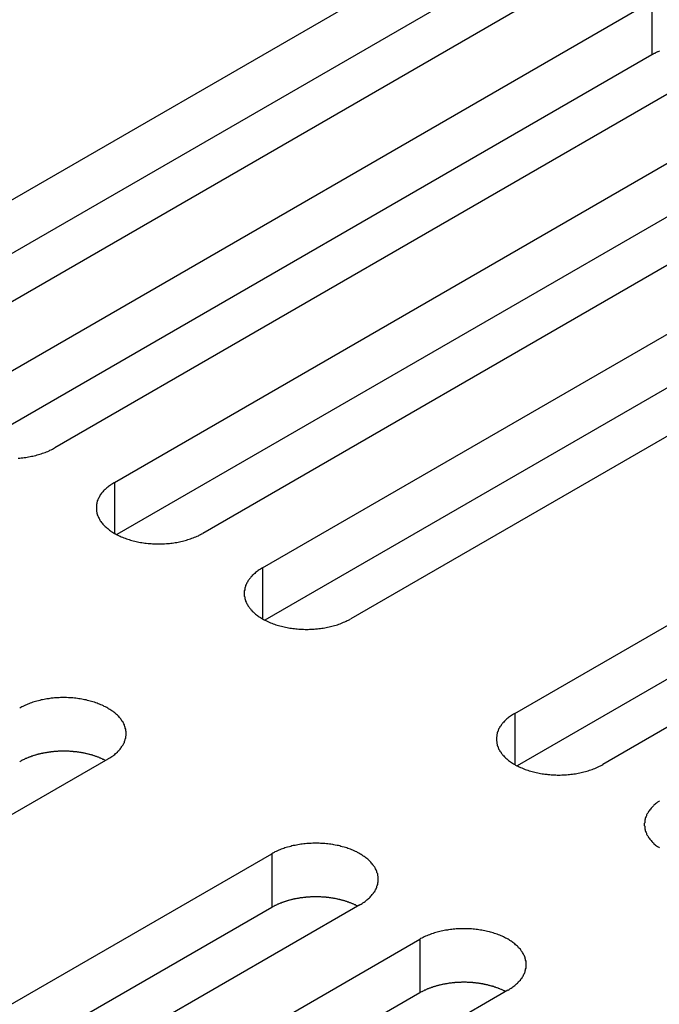
# Model space of a CAD drawing. Extents: x 0 to 2100, y 0 to 1485.
# Drawn here: x 1426 to 1440, y 646 to 669 of the extents above; entities that cross this region are included whole.
import ezdxf

# ---------------------------------------------------------------- set-up
doc = ezdxf.new("R2010")
doc.units = 0
doc.header["$LTSCALE"] = 5
doc.layers.add('VISIBLE__ISO_', color=7, linetype='CONTINUOUS')
doc.layers.add('VISIBLE_NARROW__ISO_', color=7, linetype='CONTINUOUS')

msp = doc.modelspace()

# ---------------------------------------------------------------- linework, layer by layer
at = {"layer": 'VISIBLE__ISO_'}
for p, q in [((1421.27, 662.239), (1436.932, 671.281)), ((1436.932, 670.057), (1421.324, 661.045)), ((1438.947, 670.118), (1423.285, 661.075)), ((1424.652, 660.286), (1440.314, 669.329)), ((1440.314, 668.104), (1424.706, 659.093)), ((1442.329, 668.165), (1426.667, 659.122)), ((1428.034, 658.333), (1443.696, 667.376)), ((1445.712, 666.213), (1430.049, 657.17)), ((1443.696, 666.151), (1428.088, 657.14)), ((1431.416, 656.381), (1447.078, 665.423)), ((1447.078, 664.199), (1431.47, 655.187)), ((1449.094, 664.26), (1433.431, 655.217)), ((1437.179, 653.053), (1452.841, 662.095)), ((1452.841, 660.87), (1437.233, 651.859)), ((1454.856, 660.932), (1439.194, 651.889)), ((1427.88, 652.012), (1412.218, 642.97)), ((1415.965, 640.805), (1431.628, 649.848)), ((1433.643, 648.684), (1417.981, 639.642)), ((1431.628, 648.623), (1416.02, 639.612)), ((1419.347, 638.852), (1435.01, 647.895)), ((1435.01, 646.67), (1419.402, 637.659)), ((1437.025, 646.732), (1421.363, 637.689))]:
    msp.add_line(p, q, dxfattribs=at)
for points in [[(1440.49, 668.192, 0), (1440.48, 668.186, 0), (1440.47, 668.181, 0), (1440.45, 668.175, 0), (1440.44, 668.169, 0), (1440.43, 668.163, 0), (1440.41, 668.156, 0), (1440.4, 668.15, 0), (1440.39, 668.144, 0), (1440.38, 668.137, 0), (1440.36, 668.131, 0), (1440.35, 668.124, 0), (1440.34, 668.118, 0), (1440.33, 668.111, 0), (1440.31, 668.104, 0)], [(1425.83, 658.888, 0), (1425.87, 658.89, 0), (1425.9, 658.894, 0), (1425.94, 658.897, 0), (1425.97, 658.902, 0), (1426.01, 658.906, 0), (1426.04, 658.911, 0), (1426.07, 658.917, 0), (1426.11, 658.923, 0), (1426.14, 658.93, 0), (1426.17, 658.937, 0), (1426.2, 658.944, 0), (1426.24, 658.952, 0), (1426.27, 658.961, 0), (1426.3, 658.969, 0), (1426.33, 658.979, 0), (1426.36, 658.988, 0), (1426.39, 658.999, 0), (1426.42, 659.009, 0), (1426.45, 659.02, 0), (1426.48, 659.032, 0), (1426.51, 659.043, 0), (1426.54, 659.056, 0), (1426.56, 659.068, 0), (1426.59, 659.081, 0), (1426.62, 659.095, 0), (1426.64, 659.108, 0), (1426.67, 659.122, 0)], [(1428.03, 658.333, 0), (1428.01, 658.319, 0), (1427.99, 658.304, 0), (1427.96, 658.289, 0), (1427.94, 658.274, 0), (1427.92, 658.258, 0), (1427.9, 658.242, 0), (1427.88, 658.225, 0), (1427.86, 658.209, 0), (1427.84, 658.192, 0), (1427.82, 658.175, 0), (1427.8, 658.157, 0), (1427.78, 658.139, 0), (1427.77, 658.122, 0), (1427.75, 658.103, 0), (1427.74, 658.085, 0), (1427.72, 658.066, 0), (1427.71, 658.048, 0), (1427.7, 658.029, 0), (1427.69, 658.01, 0), (1427.68, 657.99, 0), (1427.67, 657.971, 0), (1427.66, 657.952, 0), (1427.65, 657.932, 0), (1427.64, 657.912, 0), (1427.64, 657.892, 0), (1427.63, 657.872, 0), (1427.63, 657.852, 0), (1427.62, 657.832, 0), (1427.62, 657.812, 0), (1427.62, 657.792, 0), (1427.62, 657.772, 0), (1427.62, 657.752, 0), (1427.62, 657.731, 0), (1427.62, 657.711, 0), (1427.62, 657.691, 0), (1427.62, 657.671, 0), (1427.63, 657.651, 0), (1427.63, 657.631, 0), (1427.64, 657.611, 0), (1427.64, 657.591, 0), (1427.65, 657.571, 0), (1427.66, 657.552, 0), (1427.67, 657.532, 0), (1427.68, 657.513, 0), (1427.69, 657.494, 0), (1427.7, 657.474, 0), (1427.71, 657.456, 0), (1427.72, 657.437, 0), (1427.74, 657.418, 0), (1427.75, 657.4, 0), (1427.77, 657.382, 0), (1427.78, 657.364, 0), (1427.8, 657.346, 0), (1427.82, 657.329, 0), (1427.84, 657.311, 0), (1427.86, 657.295, 0), (1427.88, 657.278, 0), (1427.9, 657.262, 0), (1427.92, 657.245, 0), (1427.94, 657.23, 0), (1427.96, 657.214, 0), (1427.99, 657.199, 0), (1428.01, 657.184, 0), (1428.03, 657.17, 0), (1428.06, 657.156, 0), (1428.08, 657.142, 0), (1428.11, 657.129, 0), (1428.14, 657.116, 0), (1428.16, 657.103, 0), (1428.19, 657.091, 0), (1428.22, 657.079, 0), (1428.25, 657.068, 0), (1428.28, 657.057, 0), (1428.31, 657.046, 0), (1428.34, 657.036, 0), (1428.37, 657.026, 0), (1428.4, 657.017, 0), (1428.43, 657.008, 0), (1428.46, 656.999, 0), (1428.5, 656.992, 0), (1428.53, 656.984, 0), (1428.56, 656.977, 0), (1428.59, 656.97, 0), (1428.63, 656.964, 0), (1428.66, 656.959, 0), (1428.7, 656.954, 0), (1428.73, 656.949, 0), (1428.76, 656.945, 0), (1428.8, 656.941, 0), (1428.83, 656.938, 0), (1428.87, 656.935, 0), (1428.9, 656.933, 0), (1428.94, 656.931, 0), (1428.97, 656.93, 0), (1429.01, 656.929, 0), (1429.04, 656.929, 0), (1429.08, 656.929, 0), (1429.11, 656.93, 0), (1429.15, 656.931, 0), (1429.18, 656.933, 0), (1429.22, 656.935, 0), (1429.25, 656.938, 0), (1429.29, 656.941, 0), (1429.32, 656.945, 0), (1429.35, 656.949, 0), (1429.39, 656.954, 0), (1429.42, 656.959, 0), (1429.46, 656.964, 0), (1429.49, 656.97, 0), (1429.52, 656.977, 0), (1429.55, 656.984, 0), (1429.59, 656.992, 0), (1429.62, 656.999, 0), (1429.65, 657.008, 0), (1429.68, 657.017, 0), (1429.71, 657.026, 0), (1429.74, 657.036, 0), (1429.77, 657.046, 0), (1429.8, 657.057, 0), (1429.83, 657.068, 0), (1429.86, 657.079, 0), (1429.89, 657.091, 0), (1429.92, 657.103, 0), (1429.95, 657.116, 0), (1429.97, 657.129, 0), (1430, 657.142, 0), (1430.02, 657.156, 0), (1430.05, 657.17, 0)], [(1431.42, 656.381, 0), (1431.39, 656.366, 0), (1431.37, 656.351, 0), (1431.34, 656.336, 0), (1431.32, 656.321, 0), (1431.3, 656.305, 0), (1431.28, 656.289, 0), (1431.26, 656.273, 0), (1431.24, 656.256, 0), (1431.22, 656.239, 0), (1431.2, 656.222, 0), (1431.18, 656.204, 0), (1431.17, 656.187, 0), (1431.15, 656.169, 0), (1431.14, 656.151, 0), (1431.12, 656.132, 0), (1431.11, 656.114, 0), (1431.09, 656.095, 0), (1431.08, 656.076, 0), (1431.07, 656.057, 0), (1431.06, 656.038, 0), (1431.05, 656.018, 0), (1431.04, 655.999, 0), (1431.03, 655.979, 0), (1431.03, 655.959, 0), (1431.02, 655.94, 0), (1431.01, 655.92, 0), (1431.01, 655.9, 0), (1431.01, 655.88, 0), (1431, 655.859, 0), (1431, 655.839, 0), (1431, 655.819, 0), (1431, 655.799, 0), (1431, 655.779, 0), (1431, 655.759, 0), (1431, 655.738, 0), (1431.01, 655.718, 0), (1431.01, 655.698, 0), (1431.01, 655.678, 0), (1431.02, 655.658, 0), (1431.03, 655.638, 0), (1431.03, 655.619, 0), (1431.04, 655.599, 0), (1431.05, 655.58, 0), (1431.06, 655.56, 0), (1431.07, 655.541, 0), (1431.08, 655.522, 0), (1431.09, 655.503, 0), (1431.11, 655.484, 0), (1431.12, 655.466, 0), (1431.14, 655.447, 0), (1431.15, 655.429, 0), (1431.17, 655.411, 0), (1431.18, 655.393, 0), (1431.2, 655.376, 0), (1431.22, 655.359, 0), (1431.24, 655.342, 0), (1431.26, 655.325, 0), (1431.28, 655.309, 0), (1431.3, 655.293, 0), (1431.32, 655.277, 0), (1431.34, 655.262, 0), (1431.37, 655.246, 0), (1431.39, 655.232, 0), (1431.42, 655.217, 0), (1431.44, 655.203, 0), (1431.47, 655.189, 0), (1431.49, 655.176, 0), (1431.52, 655.163, 0), (1431.55, 655.15, 0), (1431.57, 655.138, 0), (1431.6, 655.126, 0), (1431.63, 655.115, 0), (1431.66, 655.104, 0), (1431.69, 655.093, 0), (1431.72, 655.083, 0), (1431.75, 655.073, 0), (1431.78, 655.064, 0), (1431.81, 655.055, 0), (1431.85, 655.047, 0), (1431.88, 655.039, 0), (1431.91, 655.031, 0), (1431.94, 655.024, 0), (1431.98, 655.018, 0), (1432.01, 655.012, 0), (1432.04, 655.006, 0), (1432.08, 655.001, 0), (1432.11, 654.996, 0), (1432.15, 654.992, 0), (1432.18, 654.988, 0), (1432.21, 654.985, 0), (1432.25, 654.982, 0), (1432.28, 654.98, 0), (1432.32, 654.978, 0), (1432.35, 654.977, 0), (1432.39, 654.976, 0), (1432.42, 654.976, 0), (1432.46, 654.976, 0), (1432.49, 654.977, 0), (1432.53, 654.978, 0), (1432.56, 654.98, 0), (1432.6, 654.982, 0), (1432.63, 654.985, 0), (1432.67, 654.988, 0), (1432.7, 654.992, 0), (1432.74, 654.996, 0), (1432.77, 655.001, 0), (1432.8, 655.006, 0), (1432.84, 655.012, 0), (1432.87, 655.018, 0), (1432.9, 655.024, 0), (1432.94, 655.031, 0), (1432.97, 655.039, 0), (1433, 655.047, 0), (1433.03, 655.055, 0), (1433.06, 655.064, 0), (1433.1, 655.073, 0), (1433.13, 655.083, 0), (1433.16, 655.093, 0), (1433.19, 655.104, 0), (1433.22, 655.115, 0), (1433.24, 655.126, 0), (1433.27, 655.138, 0), (1433.3, 655.15, 0), (1433.33, 655.163, 0), (1433.35, 655.176, 0), (1433.38, 655.189, 0), (1433.41, 655.203, 0), (1433.43, 655.217, 0)], [(1427.88, 652.012, 0), (1427.9, 652.027, 0), (1427.93, 652.042, 0), (1427.95, 652.057, 0), (1427.97, 652.072, 0), (1428, 652.088, 0), (1428.02, 652.104, 0), (1428.04, 652.12, 0), (1428.06, 652.137, 0), (1428.08, 652.154, 0), (1428.1, 652.171, 0), (1428.11, 652.189, 0), (1428.13, 652.206, 0), (1428.15, 652.224, 0), (1428.16, 652.242, 0), (1428.18, 652.261, 0), (1428.19, 652.279, 0), (1428.2, 652.298, 0), (1428.21, 652.317, 0), (1428.23, 652.336, 0), (1428.24, 652.355, 0), (1428.25, 652.375, 0), (1428.26, 652.394, 0), (1428.26, 652.414, 0), (1428.27, 652.434, 0), (1428.28, 652.454, 0), (1428.28, 652.473, 0), (1428.29, 652.493, 0), (1428.29, 652.514, 0), (1428.29, 652.534, 0), (1428.3, 652.554, 0), (1428.3, 652.574, 0), (1428.3, 652.594, 0), (1428.3, 652.614, 0), (1428.3, 652.635, 0), (1428.29, 652.655, 0), (1428.29, 652.675, 0), (1428.29, 652.695, 0), (1428.28, 652.715, 0), (1428.28, 652.735, 0), (1428.27, 652.755, 0), (1428.26, 652.774, 0), (1428.26, 652.794, 0), (1428.25, 652.814, 0), (1428.24, 652.833, 0), (1428.23, 652.852, 0), (1428.21, 652.871, 0), (1428.2, 652.89, 0), (1428.19, 652.909, 0), (1428.18, 652.928, 0), (1428.16, 652.946, 0), (1428.15, 652.964, 0), (1428.13, 652.982, 0), (1428.11, 653, 0), (1428.1, 653.017, 0), (1428.08, 653.034, 0), (1428.06, 653.051, 0), (1428.04, 653.068, 0), (1428.02, 653.084, 0), (1428, 653.1, 0), (1427.97, 653.116, 0), (1427.95, 653.132, 0), (1427.93, 653.147, 0), (1427.9, 653.162, 0), (1427.88, 653.176, 0), (1427.86, 653.19, 0), (1427.83, 653.204, 0), (1427.8, 653.217, 0), (1427.78, 653.23, 0), (1427.75, 653.243, 0), (1427.72, 653.255, 0), (1427.69, 653.267, 0), (1427.66, 653.278, 0), (1427.64, 653.289, 0), (1427.61, 653.3, 0), (1427.58, 653.31, 0), (1427.54, 653.32, 0), (1427.51, 653.329, 0), (1427.48, 653.338, 0), (1427.45, 653.346, 0), (1427.42, 653.354, 0), (1427.39, 653.362, 0), (1427.35, 653.369, 0), (1427.32, 653.375, 0), (1427.29, 653.381, 0), (1427.25, 653.387, 0), (1427.22, 653.392, 0), (1427.19, 653.397, 0), (1427.15, 653.401, 0), (1427.12, 653.405, 0), (1427.08, 653.408, 0), (1427.05, 653.411, 0), (1427.01, 653.413, 0), (1426.98, 653.415, 0), (1426.94, 653.416, 0), (1426.91, 653.417, 0), (1426.87, 653.417, 0), (1426.84, 653.417, 0), (1426.8, 653.416, 0), (1426.77, 653.415, 0), (1426.73, 653.413, 0), (1426.7, 653.411, 0), (1426.66, 653.408, 0), (1426.63, 653.405, 0), (1426.59, 653.401, 0), (1426.56, 653.397, 0), (1426.53, 653.392, 0), (1426.49, 653.387, 0), (1426.46, 653.381, 0), (1426.43, 653.375, 0), (1426.39, 653.369, 0), (1426.36, 653.362, 0), (1426.33, 653.354, 0), (1426.3, 653.346, 0), (1426.26, 653.338, 0), (1426.23, 653.329, 0), (1426.2, 653.32, 0), (1426.17, 653.31, 0), (1426.14, 653.3, 0), (1426.11, 653.289, 0), (1426.08, 653.278, 0), (1426.05, 653.267, 0), (1426.02, 653.255, 0), (1426, 653.243, 0), (1425.97, 653.23, 0), (1425.94, 653.217, 0), (1425.92, 653.204, 0), (1425.89, 653.19, 0), (1425.87, 653.176, 0)], [(1437.18, 653.053, 0), (1437.15, 653.038, 0), (1437.13, 653.023, 0), (1437.11, 653.008, 0), (1437.08, 652.993, 0), (1437.06, 652.977, 0), (1437.04, 652.961, 0), (1437.02, 652.944, 0), (1437, 652.928, 0), (1436.98, 652.911, 0), (1436.96, 652.894, 0), (1436.95, 652.876, 0), (1436.93, 652.859, 0), (1436.91, 652.841, 0), (1436.9, 652.823, 0), (1436.88, 652.804, 0), (1436.87, 652.786, 0), (1436.86, 652.767, 0), (1436.84, 652.748, 0), (1436.83, 652.729, 0), (1436.82, 652.71, 0), (1436.81, 652.69, 0), (1436.8, 652.671, 0), (1436.8, 652.651, 0), (1436.79, 652.631, 0), (1436.78, 652.611, 0), (1436.78, 652.591, 0), (1436.77, 652.571, 0), (1436.77, 652.551, 0), (1436.77, 652.531, 0), (1436.76, 652.511, 0), (1436.76, 652.491, 0), (1436.76, 652.471, 0), (1436.76, 652.451, 0), (1436.76, 652.43, 0), (1436.77, 652.41, 0), (1436.77, 652.39, 0), (1436.77, 652.37, 0), (1436.78, 652.35, 0), (1436.78, 652.33, 0), (1436.79, 652.31, 0), (1436.8, 652.29, 0), (1436.8, 652.271, 0), (1436.81, 652.251, 0), (1436.82, 652.232, 0), (1436.83, 652.213, 0), (1436.84, 652.194, 0), (1436.86, 652.175, 0), (1436.87, 652.156, 0), (1436.88, 652.137, 0), (1436.9, 652.119, 0), (1436.91, 652.101, 0), (1436.93, 652.083, 0), (1436.95, 652.065, 0), (1436.96, 652.048, 0), (1436.98, 652.031, 0), (1437, 652.014, 0), (1437.02, 651.997, 0), (1437.04, 651.981, 0), (1437.06, 651.965, 0), (1437.08, 651.949, 0), (1437.11, 651.933, 0), (1437.13, 651.918, 0), (1437.15, 651.903, 0), (1437.18, 651.889, 0), (1437.2, 651.875, 0), (1437.23, 651.861, 0), (1437.26, 651.848, 0), (1437.28, 651.835, 0), (1437.31, 651.822, 0), (1437.34, 651.81, 0), (1437.37, 651.798, 0), (1437.39, 651.787, 0), (1437.42, 651.776, 0), (1437.45, 651.765, 0), (1437.48, 651.755, 0), (1437.51, 651.745, 0), (1437.55, 651.736, 0), (1437.58, 651.727, 0), (1437.61, 651.719, 0), (1437.64, 651.711, 0), (1437.67, 651.703, 0), (1437.71, 651.696, 0), (1437.74, 651.69, 0), (1437.77, 651.683, 0), (1437.81, 651.678, 0), (1437.84, 651.673, 0), (1437.87, 651.668, 0), (1437.91, 651.664, 0), (1437.94, 651.66, 0), (1437.98, 651.657, 0), (1438.01, 651.654, 0), (1438.05, 651.652, 0), (1438.08, 651.65, 0), (1438.12, 651.649, 0), (1438.15, 651.648, 0), (1438.19, 651.648, 0), (1438.22, 651.648, 0), (1438.26, 651.649, 0), (1438.29, 651.65, 0), (1438.33, 651.652, 0), (1438.36, 651.654, 0), (1438.4, 651.657, 0), (1438.43, 651.66, 0), (1438.46, 651.664, 0), (1438.5, 651.668, 0), (1438.53, 651.673, 0), (1438.57, 651.678, 0), (1438.6, 651.683, 0), (1438.63, 651.69, 0), (1438.67, 651.696, 0), (1438.7, 651.703, 0), (1438.73, 651.711, 0), (1438.76, 651.719, 0), (1438.8, 651.727, 0), (1438.83, 651.736, 0), (1438.86, 651.745, 0), (1438.89, 651.755, 0), (1438.92, 651.765, 0), (1438.95, 651.776, 0), (1438.98, 651.787, 0), (1439.01, 651.798, 0), (1439.04, 651.81, 0), (1439.06, 651.822, 0), (1439.09, 651.835, 0), (1439.12, 651.848, 0), (1439.14, 651.861, 0), (1439.17, 651.875, 0), (1439.19, 651.889, 0)], [(1427.83, 651.981, 0), (1427.81, 651.988, 0), (1427.8, 651.994, 0), (1427.79, 652, 0), (1427.77, 652.006, 0), (1427.76, 652.013, 0), (1427.75, 652.019, 0), (1427.73, 652.025, 0), (1427.72, 652.03, 0), (1427.71, 652.036, 0), (1427.69, 652.042, 0), (1427.68, 652.047, 0), (1427.67, 652.053, 0), (1427.65, 652.058, 0), (1427.64, 652.064, 0), (1427.62, 652.069, 0), (1427.61, 652.074, 0), (1427.59, 652.079, 0), (1427.58, 652.084, 0), (1427.57, 652.089, 0), (1427.55, 652.093, 0), (1427.54, 652.098, 0), (1427.52, 652.102, 0), (1427.51, 652.107, 0), (1427.49, 652.111, 0), (1427.47, 652.115, 0), (1427.46, 652.119, 0), (1427.44, 652.123, 0), (1427.43, 652.127, 0), (1427.41, 652.131, 0), (1427.4, 652.134, 0), (1427.38, 652.138, 0), (1427.37, 652.141, 0), (1427.35, 652.145, 0), (1427.33, 652.148, 0), (1427.32, 652.151, 0), (1427.3, 652.154, 0), (1427.29, 652.157, 0), (1427.27, 652.16, 0), (1427.25, 652.162, 0), (1427.24, 652.165, 0), (1427.22, 652.167, 0), (1427.2, 652.17, 0), (1427.19, 652.172, 0), (1427.17, 652.174, 0), (1427.15, 652.176, 0), (1427.14, 652.178, 0), (1427.12, 652.18, 0), (1427.1, 652.181, 0), (1427.09, 652.183, 0), (1427.07, 652.184, 0), (1427.05, 652.185, 0), (1427.04, 652.187, 0), (1427.02, 652.188, 0), (1427, 652.189, 0), (1426.99, 652.19, 0), (1426.97, 652.19, 0), (1426.95, 652.191, 0), (1426.94, 652.191, 0), (1426.92, 652.192, 0), (1426.9, 652.192, 0), (1426.89, 652.192, 0), (1426.87, 652.192, 0), (1426.85, 652.192, 0), (1426.84, 652.192, 0), (1426.82, 652.192, 0), (1426.8, 652.191, 0), (1426.78, 652.191, 0), (1426.77, 652.19, 0), (1426.75, 652.189, 0), (1426.73, 652.188, 0), (1426.72, 652.187, 0), (1426.7, 652.186, 0), (1426.68, 652.185, 0), (1426.67, 652.184, 0), (1426.65, 652.182, 0), (1426.63, 652.181, 0), (1426.62, 652.179, 0), (1426.6, 652.177, 0), (1426.58, 652.175, 0), (1426.57, 652.173, 0), (1426.55, 652.171, 0), (1426.53, 652.169, 0), (1426.52, 652.166, 0), (1426.5, 652.164, 0), (1426.49, 652.161, 0), (1426.47, 652.158, 0), (1426.45, 652.156, 0), (1426.44, 652.153, 0), (1426.42, 652.15, 0), (1426.4, 652.147, 0), (1426.39, 652.143, 0), (1426.37, 652.14, 0), (1426.36, 652.136, 0), (1426.34, 652.133, 0), (1426.33, 652.129, 0), (1426.31, 652.125, 0), (1426.29, 652.121, 0), (1426.28, 652.117, 0), (1426.26, 652.113, 0), (1426.25, 652.109, 0), (1426.23, 652.105, 0), (1426.22, 652.1, 0), (1426.2, 652.096, 0), (1426.19, 652.091, 0), (1426.17, 652.086, 0), (1426.16, 652.082, 0), (1426.14, 652.077, 0), (1426.13, 652.072, 0), (1426.12, 652.066, 0), (1426.1, 652.061, 0), (1426.09, 652.056, 0), (1426.07, 652.051, 0), (1426.06, 652.045, 0), (1426.05, 652.039, 0), (1426.03, 652.034, 0), (1426.02, 652.028, 0), (1426, 652.022, 0), (1425.99, 652.016, 0), (1425.98, 652.01, 0), (1425.97, 652.004, 0), (1425.95, 651.997, 0), (1425.94, 651.991, 0), (1425.93, 651.985, 0), (1425.91, 651.978, 0), (1425.9, 651.972, 0), (1425.89, 651.965, 0), (1425.88, 651.958, 0), (1425.87, 651.951, 0)], [(1440.49, 651.055, 0), (1440.47, 651.04, 0), (1440.44, 651.024, 0), (1440.42, 651.008, 0), (1440.4, 650.992, 0), (1440.38, 650.975, 0), (1440.36, 650.958, 0), (1440.35, 650.941, 0), (1440.33, 650.924, 0), (1440.31, 650.906, 0), (1440.3, 650.888, 0), (1440.28, 650.87, 0), (1440.27, 650.852, 0), (1440.25, 650.833, 0), (1440.24, 650.814, 0), (1440.23, 650.795, 0), (1440.22, 650.776, 0), (1440.2, 650.757, 0), (1440.19, 650.738, 0), (1440.19, 650.718, 0), (1440.18, 650.698, 0), (1440.17, 650.679, 0), (1440.16, 650.659, 0), (1440.16, 650.639, 0), (1440.15, 650.619, 0), (1440.15, 650.599, 0), (1440.15, 650.579, 0), (1440.15, 650.558, 0), (1440.14, 650.538, 0), (1440.14, 650.518, 0), (1440.14, 650.498, 0), (1440.15, 650.478, 0), (1440.15, 650.458, 0), (1440.15, 650.437, 0), (1440.15, 650.417, 0), (1440.16, 650.397, 0), (1440.16, 650.377, 0), (1440.17, 650.358, 0), (1440.18, 650.338, 0), (1440.19, 650.318, 0), (1440.19, 650.299, 0), (1440.2, 650.279, 0), (1440.22, 650.26, 0), (1440.23, 650.241, 0), (1440.24, 650.222, 0), (1440.25, 650.203, 0), (1440.27, 650.185, 0), (1440.28, 650.166, 0), (1440.3, 650.148, 0), (1440.31, 650.13, 0), (1440.33, 650.113, 0), (1440.35, 650.095, 0), (1440.36, 650.078, 0), (1440.38, 650.061, 0), (1440.4, 650.044, 0), (1440.42, 650.028, 0), (1440.44, 650.012, 0), (1440.47, 649.996, 0), (1440.49, 649.981, 0)], [(1433.64, 648.684, 0), (1433.67, 648.699, 0), (1433.69, 648.713, 0), (1433.71, 648.729, 0), (1433.74, 648.744, 0), (1433.76, 648.76, 0), (1433.78, 648.776, 0), (1433.8, 648.792, 0), (1433.82, 648.809, 0), (1433.84, 648.826, 0), (1433.86, 648.843, 0), (1433.88, 648.86, 0), (1433.89, 648.878, 0), (1433.91, 648.896, 0), (1433.92, 648.914, 0), (1433.94, 648.933, 0), (1433.95, 648.951, 0), (1433.96, 648.97, 0), (1433.98, 648.989, 0), (1433.99, 649.008, 0), (1434, 649.027, 0), (1434.01, 649.047, 0), (1434.02, 649.066, 0), (1434.03, 649.086, 0), (1434.03, 649.105, 0), (1434.04, 649.125, 0), (1434.05, 649.145, 0), (1434.05, 649.165, 0), (1434.05, 649.185, 0), (1434.06, 649.205, 0), (1434.06, 649.226, 0), (1434.06, 649.246, 0), (1434.06, 649.266, 0), (1434.06, 649.286, 0), (1434.06, 649.306, 0), (1434.06, 649.327, 0), (1434.05, 649.347, 0), (1434.05, 649.367, 0), (1434.05, 649.387, 0), (1434.04, 649.407, 0), (1434.03, 649.427, 0), (1434.03, 649.446, 0), (1434.02, 649.466, 0), (1434.01, 649.485, 0), (1434, 649.505, 0), (1433.99, 649.524, 0), (1433.98, 649.543, 0), (1433.96, 649.562, 0), (1433.95, 649.581, 0), (1433.94, 649.599, 0), (1433.92, 649.618, 0), (1433.91, 649.636, 0), (1433.89, 649.654, 0), (1433.88, 649.672, 0), (1433.86, 649.689, 0), (1433.84, 649.706, 0), (1433.82, 649.723, 0), (1433.8, 649.74, 0), (1433.78, 649.756, 0), (1433.76, 649.772, 0), (1433.74, 649.788, 0), (1433.71, 649.803, 0), (1433.69, 649.819, 0), (1433.67, 649.833, 0), (1433.64, 649.848, 0), (1433.62, 649.862, 0), (1433.59, 649.876, 0), (1433.57, 649.889, 0), (1433.54, 649.902, 0), (1433.51, 649.915, 0), (1433.48, 649.927, 0), (1433.46, 649.939, 0), (1433.43, 649.95, 0), (1433.4, 649.961, 0), (1433.37, 649.972, 0), (1433.34, 649.982, 0), (1433.31, 649.992, 0), (1433.28, 650.001, 0), (1433.24, 650.01, 0), (1433.21, 650.018, 0), (1433.18, 650.026, 0), (1433.15, 650.034, 0), (1433.12, 650.041, 0), (1433.08, 650.047, 0), (1433.05, 650.053, 0), (1433.02, 650.059, 0), (1432.98, 650.064, 0), (1432.95, 650.069, 0), (1432.91, 650.073, 0), (1432.88, 650.077, 0), (1432.84, 650.08, 0), (1432.81, 650.083, 0), (1432.78, 650.085, 0), (1432.74, 650.086, 0), (1432.71, 650.088, 0), (1432.67, 650.088, 0), (1432.64, 650.089, 0), (1432.6, 650.088, 0), (1432.57, 650.088, 0), (1432.53, 650.086, 0), (1432.5, 650.085, 0), (1432.46, 650.083, 0), (1432.43, 650.08, 0), (1432.39, 650.077, 0), (1432.36, 650.073, 0), (1432.32, 650.069, 0), (1432.29, 650.064, 0), (1432.26, 650.059, 0), (1432.22, 650.053, 0), (1432.19, 650.047, 0), (1432.16, 650.041, 0), (1432.12, 650.034, 0), (1432.09, 650.026, 0), (1432.06, 650.018, 0), (1432.03, 650.01, 0), (1431.99, 650.001, 0), (1431.96, 649.992, 0), (1431.93, 649.982, 0), (1431.9, 649.972, 0), (1431.87, 649.961, 0), (1431.84, 649.95, 0), (1431.81, 649.939, 0), (1431.79, 649.927, 0), (1431.76, 649.915, 0), (1431.73, 649.902, 0), (1431.7, 649.889, 0), (1431.68, 649.876, 0), (1431.65, 649.862, 0), (1431.63, 649.848, 0)], [(1433.59, 648.653, 0), (1433.58, 648.659, 0), (1433.56, 648.666, 0), (1433.55, 648.672, 0), (1433.54, 648.678, 0), (1433.52, 648.684, 0), (1433.51, 648.69, 0), (1433.5, 648.696, 0), (1433.48, 648.702, 0), (1433.47, 648.708, 0), (1433.46, 648.714, 0), (1433.44, 648.719, 0), (1433.43, 648.725, 0), (1433.41, 648.73, 0), (1433.4, 648.735, 0), (1433.39, 648.741, 0), (1433.37, 648.746, 0), (1433.36, 648.751, 0), (1433.34, 648.756, 0), (1433.33, 648.76, 0), (1433.31, 648.765, 0), (1433.3, 648.77, 0), (1433.28, 648.774, 0), (1433.27, 648.778, 0), (1433.25, 648.783, 0), (1433.24, 648.787, 0), (1433.22, 648.791, 0), (1433.21, 648.795, 0), (1433.19, 648.799, 0), (1433.18, 648.803, 0), (1433.16, 648.806, 0), (1433.14, 648.81, 0), (1433.13, 648.813, 0), (1433.11, 648.817, 0), (1433.1, 648.82, 0), (1433.08, 648.823, 0), (1433.06, 648.826, 0), (1433.05, 648.829, 0), (1433.03, 648.831, 0), (1433.02, 648.834, 0), (1433, 648.837, 0), (1432.98, 648.839, 0), (1432.97, 648.841, 0), (1432.95, 648.844, 0), (1432.93, 648.846, 0), (1432.92, 648.848, 0), (1432.9, 648.85, 0), (1432.88, 648.851, 0), (1432.87, 648.853, 0), (1432.85, 648.855, 0), (1432.83, 648.856, 0), (1432.82, 648.857, 0), (1432.8, 648.858, 0), (1432.78, 648.86, 0), (1432.77, 648.86, 0), (1432.75, 648.861, 0), (1432.73, 648.862, 0), (1432.72, 648.863, 0), (1432.7, 648.863, 0), (1432.68, 648.864, 0), (1432.67, 648.864, 0), (1432.65, 648.864, 0), (1432.63, 648.864, 0), (1432.61, 648.864, 0), (1432.6, 648.864, 0), (1432.58, 648.863, 0), (1432.56, 648.863, 0), (1432.55, 648.862, 0), (1432.53, 648.862, 0), (1432.51, 648.861, 0), (1432.5, 648.86, 0), (1432.48, 648.859, 0), (1432.46, 648.858, 0), (1432.45, 648.857, 0), (1432.43, 648.855, 0), (1432.41, 648.854, 0), (1432.4, 648.852, 0), (1432.38, 648.851, 0), (1432.36, 648.849, 0), (1432.35, 648.847, 0), (1432.33, 648.845, 0), (1432.31, 648.843, 0), (1432.3, 648.84, 0), (1432.28, 648.838, 0), (1432.26, 648.836, 0), (1432.25, 648.833, 0), (1432.23, 648.83, 0), (1432.22, 648.827, 0), (1432.2, 648.825, 0), (1432.18, 648.821, 0), (1432.17, 648.818, 0), (1432.15, 648.815, 0), (1432.14, 648.812, 0), (1432.12, 648.808, 0), (1432.1, 648.805, 0), (1432.09, 648.801, 0), (1432.07, 648.797, 0), (1432.06, 648.793, 0), (1432.04, 648.789, 0), (1432.03, 648.785, 0), (1432.01, 648.781, 0), (1432, 648.777, 0), (1431.98, 648.772, 0), (1431.97, 648.768, 0), (1431.95, 648.763, 0), (1431.94, 648.758, 0), (1431.92, 648.753, 0), (1431.91, 648.748, 0), (1431.89, 648.743, 0), (1431.88, 648.738, 0), (1431.86, 648.733, 0), (1431.85, 648.728, 0), (1431.84, 648.722, 0), (1431.82, 648.717, 0), (1431.81, 648.711, 0), (1431.79, 648.705, 0), (1431.78, 648.7, 0), (1431.77, 648.694, 0), (1431.75, 648.688, 0), (1431.74, 648.682, 0), (1431.73, 648.676, 0), (1431.71, 648.669, 0), (1431.7, 648.663, 0), (1431.69, 648.656, 0), (1431.68, 648.65, 0), (1431.66, 648.643, 0), (1431.65, 648.637, 0), (1431.64, 648.63, 0), (1431.63, 648.623, 0)], [(1437.03, 646.732, 0), (1437.05, 646.746, 0), (1437.07, 646.761, 0), (1437.1, 646.776, 0), (1437.12, 646.791, 0), (1437.14, 646.807, 0), (1437.16, 646.823, 0), (1437.18, 646.84, 0), (1437.2, 646.856, 0), (1437.22, 646.873, 0), (1437.24, 646.89, 0), (1437.26, 646.908, 0), (1437.27, 646.926, 0), (1437.29, 646.943, 0), (1437.31, 646.962, 0), (1437.32, 646.98, 0), (1437.33, 646.999, 0), (1437.35, 647.017, 0), (1437.36, 647.036, 0), (1437.37, 647.055, 0), (1437.38, 647.075, 0), (1437.39, 647.094, 0), (1437.4, 647.113, 0), (1437.41, 647.133, 0), (1437.42, 647.153, 0), (1437.42, 647.173, 0), (1437.43, 647.193, 0), (1437.43, 647.213, 0), (1437.44, 647.233, 0), (1437.44, 647.253, 0), (1437.44, 647.273, 0), (1437.44, 647.293, 0), (1437.44, 647.313, 0), (1437.44, 647.334, 0), (1437.44, 647.354, 0), (1437.44, 647.374, 0), (1437.44, 647.394, 0), (1437.43, 647.414, 0), (1437.43, 647.434, 0), (1437.42, 647.454, 0), (1437.42, 647.474, 0), (1437.41, 647.494, 0), (1437.4, 647.513, 0), (1437.39, 647.533, 0), (1437.38, 647.552, 0), (1437.37, 647.571, 0), (1437.36, 647.591, 0), (1437.35, 647.609, 0), (1437.33, 647.628, 0), (1437.32, 647.647, 0), (1437.31, 647.665, 0), (1437.29, 647.683, 0), (1437.27, 647.701, 0), (1437.26, 647.719, 0), (1437.24, 647.736, 0), (1437.22, 647.754, 0), (1437.2, 647.77, 0), (1437.18, 647.787, 0), (1437.16, 647.803, 0), (1437.14, 647.82, 0), (1437.12, 647.835, 0), (1437.1, 647.851, 0), (1437.07, 647.866, 0), (1437.05, 647.881, 0), (1437.03, 647.895, 0), (1437, 647.909, 0), (1436.97, 647.923, 0), (1436.95, 647.936, 0), (1436.92, 647.949, 0), (1436.89, 647.962, 0), (1436.87, 647.974, 0), (1436.84, 647.986, 0), (1436.81, 647.997, 0), (1436.78, 648.008, 0), (1436.75, 648.019, 0), (1436.72, 648.029, 0), (1436.69, 648.039, 0), (1436.66, 648.048, 0), (1436.63, 648.057, 0), (1436.6, 648.065, 0), (1436.56, 648.073, 0), (1436.53, 648.081, 0), (1436.5, 648.088, 0), (1436.46, 648.095, 0), (1436.43, 648.101, 0), (1436.4, 648.106, 0), (1436.36, 648.111, 0), (1436.33, 648.116, 0), (1436.3, 648.12, 0), (1436.26, 648.124, 0), (1436.23, 648.127, 0), (1436.19, 648.13, 0), (1436.16, 648.132, 0), (1436.12, 648.134, 0), (1436.09, 648.135, 0), (1436.05, 648.136, 0), (1436.02, 648.136, 0), (1435.98, 648.136, 0), (1435.95, 648.135, 0), (1435.91, 648.134, 0), (1435.88, 648.132, 0), (1435.84, 648.13, 0), (1435.81, 648.127, 0), (1435.77, 648.124, 0), (1435.74, 648.12, 0), (1435.71, 648.116, 0), (1435.67, 648.111, 0), (1435.64, 648.106, 0), (1435.6, 648.101, 0), (1435.57, 648.095, 0), (1435.54, 648.088, 0), (1435.5, 648.081, 0), (1435.47, 648.073, 0), (1435.44, 648.065, 0), (1435.41, 648.057, 0), (1435.38, 648.048, 0), (1435.35, 648.039, 0), (1435.32, 648.029, 0), (1435.28, 648.019, 0), (1435.26, 648.008, 0), (1435.23, 647.997, 0), (1435.2, 647.986, 0), (1435.17, 647.974, 0), (1435.14, 647.962, 0), (1435.11, 647.949, 0), (1435.09, 647.936, 0), (1435.06, 647.923, 0), (1435.03, 647.909, 0), (1435.01, 647.895, 0)], [(1436.97, 646.7, 0), (1436.96, 646.707, 0), (1436.95, 646.713, 0), (1436.93, 646.719, 0), (1436.92, 646.726, 0), (1436.91, 646.732, 0), (1436.89, 646.738, 0), (1436.88, 646.744, 0), (1436.87, 646.75, 0), (1436.85, 646.755, 0), (1436.84, 646.761, 0), (1436.82, 646.767, 0), (1436.81, 646.772, 0), (1436.8, 646.777, 0), (1436.78, 646.783, 0), (1436.77, 646.788, 0), (1436.75, 646.793, 0), (1436.74, 646.798, 0), (1436.72, 646.803, 0), (1436.71, 646.808, 0), (1436.7, 646.812, 0), (1436.68, 646.817, 0), (1436.67, 646.821, 0), (1436.65, 646.826, 0), (1436.63, 646.83, 0), (1436.62, 646.834, 0), (1436.6, 646.838, 0), (1436.59, 646.842, 0), (1436.57, 646.846, 0), (1436.56, 646.85, 0), (1436.54, 646.854, 0), (1436.53, 646.857, 0), (1436.51, 646.861, 0), (1436.49, 646.864, 0), (1436.48, 646.867, 0), (1436.46, 646.87, 0), (1436.45, 646.873, 0), (1436.43, 646.876, 0), (1436.41, 646.879, 0), (1436.4, 646.881, 0), (1436.38, 646.884, 0), (1436.37, 646.886, 0), (1436.35, 646.889, 0), (1436.33, 646.891, 0), (1436.32, 646.893, 0), (1436.3, 646.895, 0), (1436.28, 646.897, 0), (1436.27, 646.899, 0), (1436.25, 646.9, 0), (1436.23, 646.902, 0), (1436.22, 646.903, 0), (1436.2, 646.905, 0), (1436.18, 646.906, 0), (1436.17, 646.907, 0), (1436.15, 646.908, 0), (1436.13, 646.909, 0), (1436.12, 646.909, 0), (1436.1, 646.91, 0), (1436.08, 646.911, 0), (1436.06, 646.911, 0), (1436.05, 646.911, 0), (1436.03, 646.911, 0), (1436.01, 646.911, 0), (1436, 646.911, 0), (1435.98, 646.911, 0), (1435.96, 646.911, 0), (1435.95, 646.91, 0), (1435.93, 646.91, 0), (1435.91, 646.909, 0), (1435.9, 646.908, 0), (1435.88, 646.907, 0), (1435.86, 646.906, 0), (1435.85, 646.905, 0), (1435.83, 646.904, 0), (1435.81, 646.903, 0), (1435.8, 646.901, 0), (1435.78, 646.9, 0), (1435.76, 646.898, 0), (1435.75, 646.896, 0), (1435.73, 646.894, 0), (1435.71, 646.892, 0), (1435.7, 646.89, 0), (1435.68, 646.888, 0), (1435.66, 646.885, 0), (1435.65, 646.883, 0), (1435.63, 646.88, 0), (1435.61, 646.878, 0), (1435.6, 646.875, 0), (1435.58, 646.872, 0), (1435.57, 646.869, 0), (1435.55, 646.866, 0), (1435.53, 646.862, 0), (1435.52, 646.859, 0), (1435.5, 646.856, 0), (1435.49, 646.852, 0), (1435.47, 646.848, 0), (1435.45, 646.844, 0), (1435.44, 646.841, 0), (1435.42, 646.837, 0), (1435.41, 646.832, 0), (1435.39, 646.828, 0), (1435.38, 646.824, 0), (1435.36, 646.819, 0), (1435.35, 646.815, 0), (1435.33, 646.81, 0), (1435.32, 646.806, 0), (1435.3, 646.801, 0), (1435.29, 646.796, 0), (1435.27, 646.791, 0), (1435.26, 646.786, 0), (1435.25, 646.78, 0), (1435.23, 646.775, 0), (1435.22, 646.77, 0), (1435.2, 646.764, 0), (1435.19, 646.759, 0), (1435.18, 646.753, 0), (1435.16, 646.747, 0), (1435.15, 646.741, 0), (1435.14, 646.735, 0), (1435.12, 646.729, 0), (1435.11, 646.723, 0), (1435.1, 646.717, 0), (1435.08, 646.71, 0), (1435.07, 646.704, 0), (1435.06, 646.697, 0), (1435.05, 646.691, 0), (1435.03, 646.684, 0), (1435.02, 646.677, 0), (1435.01, 646.67, 0)]]:
    msp.add_polyline3d(points, dxfattribs=at)
at = {"layer": 'VISIBLE_NARROW__ISO_'}
for p, q in [((1440.314, 669.329), (1440.314, 668.104)), ((1428.034, 658.333), (1428.034, 657.17)), ((1431.416, 656.381), (1431.416, 655.217)), ((1437.179, 653.053), (1437.179, 651.889)), ((1431.628, 649.848), (1431.628, 648.623)), ((1435.01, 647.895), (1435.01, 646.67))]:
    msp.add_line(p, q, dxfattribs=at)

doc.saveas('drawing.dxf')
